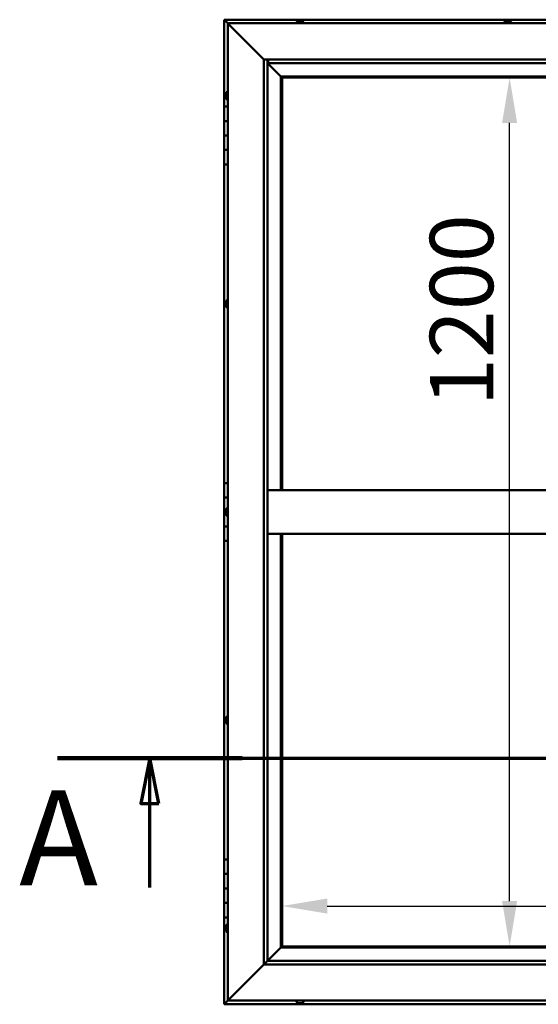
# Model space of a CAD drawing. Units: millimetres. Extents: x -6248 to 24268, y 3159 to 8837.
# Drawn here: x -6248 to -5531, y 4086 to 5446 of the extents above; entities that cross this region are included whole.
import ezdxf

# ---------------------------------------------------------------- set-up
doc = ezdxf.new("R2010")
doc.units = ezdxf.units.MM
doc.header["$LTSCALE"] = 25
doc.linetypes.add('CHAIN', pattern=[0.3543, 0.2362, -0.0295, 0.0591, -0.0295])
for name, color, linetype, lineweight in [('Dimension (ISO)', 7, 'Continuous', 25), ('Section Line (ISO)', 7, 'CHAIN', 70), ('Visible (ISO)', 7, 'Continuous', 50)]:
    doc.layers.add(name, color=color, linetype=linetype, lineweight=lineweight)
doc.styles.add('Label Text (ISO)', font='tahoma.ttf')
doc.styles.add('Note Text (ISO)', font='tahoma.ttf')
doc.dimstyles.new('Default (ISO)', dxfattribs={"dimscale": 25, "dimtxt": 3.5, "dimasz": 2.5, "dimexe": 3.175, "dimexo": 0, "dimgap": 0.762, "dimtad": 1, "dimrnd": 1e-08, "dimzin": 0, "dimtxsty": 'Note Text (ISO)', "dimcen": 0.09, "dimdle": 10, "dimclrd": 256, "dimclre": 256, "dimclrt": 256, "dimazin": 0, "dimtfac": 1.001486, "dimtmove": 0, "dimatfit": 3, "dimfxl": 1, "dimtolj": 1, "dimtzin": 0, "dimlwd": -1, "dimlwe": -1, "dimarcsym": 0})

# ---------------------------------------------------------------- blocks, each defined once
blk = doc.blocks.new('2dTransSection0')
at = {"layer": 'Section Line (ISO)', "linetype": 'CHAIN', "ltscale": 44.594975}
blk.add_line((-247.821, 177.059), (-127.021, 177.059), dxfattribs=at)
at = {"layer": 'Section Line (ISO)', "linetype": 'Continuous', "lineweight": 140}
blk.add_line((-247.821, 177.059), (-237.621, 177.059), dxfattribs=at)
at = {"layer": 'Section Line (ISO)', "linetype": 'Continuous'}
for p, q in [((-242.721, 177.059), (-243.221, 174.559)), ((-242.721, 174.559), (-242.721, 177.059)), ((-242.221, 174.559), (-242.721, 177.059)), ((-243.221, 174.559), (-242.221, 174.559)), ((-242.721, 169.917), (-242.721, 174.559))]:
    blk.add_line(p, q, dxfattribs=at)
at = {"layer": 'Section Line (ISO)', "linetype": 'Continuous', "flags": 128}
blk.add_lwpolyline([(-242.221, 174.559), (-242.721, 177.059), (-243.221, 174.559), (-242.221, 174.559)], dxfattribs=at)
at = {"layer": 'Section Line (ISO)'}
blk.add_solid([(-242.221, 174.559), (-242.721, 177.059), (-243.221, 174.559), (-242.221, 174.559)], dxfattribs=at)
at = {"layer": 'Section Line (ISO)', "insert": (-249.947, 168.394), "char_height": 5.25, "attachment_point": 7, "style": 'Label Text (ISO)'}
blk.add_mtext('A', dxfattribs=at)
blk = doc.blocks.new('*D7')
at = {"layer": 'Defpoints', "color": 0, "transparency": 16777216}
for p in [(-5587.9, 5366.5), (-5571, 5366.5), (-5587.9, 4166.5)]:
    blk.add_point(p, dxfattribs=at)
at = {"layer": 'Dimension (ISO)', "transparency": 16777216}
blk.add_line((-5571, 4229), (-5571, 5304), dxfattribs=at)
for points in [[(-5581.4, 5304), (-5560.6, 5304), (-5571, 5366.5)], [(-5581.4, 4229), (-5560.6, 4229), (-5571, 4166.5)]]:
    blk.add_solid(points, dxfattribs=at)
at = {"layer": 'Dimension (ISO)', "transparency": 16777216, "insert": (-5681.2, 4912.7), "char_height": 87.5, "attachment_point": 1, "rotation": 90, "style": 'Note Text (ISO)'}
blk.add_mtext('\\A1;1200', dxfattribs=at)
blk = doc.blocks.new('*D9')
at = {"layer": 'Defpoints', "color": 0, "transparency": 16777216}
for p in [(-5885.5, 4495.4), (-3485.5, 4495.4), (-3485.5, 4222.2)]:
    blk.add_point(p, dxfattribs=at)
at = {"layer": 'Dimension (ISO)', "transparency": 16777216}
blk.add_line((-5823, 4222.2), (-3548, 4222.2), dxfattribs=at)
for points in [[(-5823, 4232.6), (-5823, 4211.8), (-5885.5, 4222.2)], [(-3548, 4232.6), (-3548, 4211.8), (-3485.5, 4222.2)]]:
    blk.add_solid(points, dxfattribs=at)
at = {"layer": 'Dimension (ISO)', "transparency": 16777216, "insert": (-5176.1, 4332.4), "char_height": 87.5, "attachment_point": 1, "style": 'Note Text (ISO)'}
blk.add_mtext('\\A1;2400', dxfattribs=at)

msp = doc.modelspace()

# ---------------------------------------------------------------- linework, layer by layer
at = {"layer": 'Visible (ISO)'}
for p, q in [((-5965.5, 5446.5), (-5965.5, 5446.5)), ((-5965.5, 5446.5), (-5965.5, 5446.5)), ((-4705.5, 5446.5), (-5965.5, 5446.5)), ((-5963.9, 5444.9), (-5965.5, 5446.5)), ((-5965.5, 5446.5), (-5965.5, 5446.5)), ((-5965.5, 5446.5), (-5965.5, 5446.5)), ((-5965.5, 5446.5), (-5965.5, 5446.5)), ((-5965.5, 5446.5), (-5965.5, 5446.5)), ((-5965.5, 5446.5), (-5965.5, 5326.5)), ((-5965.5, 5446.5), (-5963.9, 5444.9)), ((-5963.9, 5444.9), (-5960.5, 5441.5)), ((-5960.5, 5441.5), (-5963.9, 5444.9)), ((-5958, 5439), (-5960.5, 5441.5)), ((-5960.5, 5441.5), (-4710.5, 5441.5)), ((-5960.5, 5441.5), (-5958, 5439)), ((-5960.5, 4091.5), (-5960.5, 5441.5)), ((-5865.3, 5443.4), (-5865.3, 5441.5)), ((-5862.7, 5444.7), (-5862.1, 5444.7)), ((-5862.1, 5444.7), (-5862.1, 5444.7)), ((-5862.1, 5444.7), (-5862, 5444.7)), ((-5862, 5444.7), (-5861.8, 5444.7)), ((-5862, 5444.7), (-5862, 5444.7)), ((-5861.8, 5444.7), (-5860, 5444.7)), ((-5860, 5444.7), (-5859.6, 5444.7)), ((-5859.6, 5444.7), (-5858.4, 5444.7)), ((-5858.3, 5444.7), (-5858.4, 5444.7)), ((-5858.3, 5444.7), (-5858.3, 5444.7)), ((-5855.8, 5443.4), (-5855.8, 5441.5)), ((-5578.3, 5443.4), (-5578.3, 5441.5)), ((-5575.6, 5444.7), (-5575.7, 5444.7)), ((-5575.7, 5444.7), (-5575.7, 5444.7)), ((-5575.6, 5444.7), (-5574.3, 5444.7)), ((-5574.3, 5444.7), (-5573.8, 5444.7)), ((-5573.8, 5444.7), (-5572.1, 5444.7)), ((-5572.1, 5444.7), (-5572, 5444.7)), ((-5572, 5444.7), (-5571.8, 5444.7)), ((-5572, 5444.7), (-5572, 5444.7)), ((-5571.8, 5444.7), (-5571.8, 5444.7)), ((-5571.8, 5444.7), (-5571.3, 5444.7)), ((-5568.8, 5443.4), (-5568.8, 5441.5)), ((-5958, 5439), (-5910.5, 5391.5)), ((-5910.5, 5391.5), (-5958, 5439)), ((-5910.5, 5391.5), (-4760.5, 5391.5)), ((-5910.5, 4141.5), (-5910.5, 5391.5)), ((-5905.5, 5391.5), (-5905.5, 4146.5)), ((-5905.5, 5386.5), (-5887.1, 5368.1)), ((-5887.1, 5368.1), (-5905.5, 5386.5)), ((-5904.5, 5386.6), (-5904.5, 5391.5)), ((-5904.5, 5386.5), (-5904.5, 5386.6)), ((-4765.5, 5386.5), (-5904.5, 5386.5)), ((-5887.1, 5368.1), (-5887, 5368)), ((-5887, 5368), (-5887.1, 5368.1)), ((-5887, 5368), (-5885.5, 5366.5)), ((-4784, 5368), (-5887, 5368)), ((-5885.5, 5366.5), (-5887, 5368)), ((-5887, 5368), (-5887, 4796.5)), ((-5885.5, 5366.5), (-4785.5, 5366.5)), ((-5885.5, 4796.5), (-5885.5, 5366.5)), ((-5962.4, 5346.2), (-5960.5, 5346.2)), ((-5963.8, 5343.6), (-5963.8, 5343.7)), ((-5963.8, 5343.6), (-5963.8, 5343.4)), ((-5963.8, 5341.9), (-5963.8, 5343.4)), ((-5963.8, 5341.7), (-5963.8, 5341.9)), ((-5963.8, 5341.7), (-5963.8, 5341.5)), ((-5963.8, 5339.8), (-5963.8, 5341.5)), ((-5963.8, 5339.7), (-5963.8, 5339.8)), ((-5963.8, 5339.7), (-5963.8, 5339.6)), ((-5963.8, 5339.3), (-5963.8, 5339.6)), ((-5962.4, 5336.7), (-5960.5, 5336.7)), ((-5960.5, 5326.5), (-5965.5, 5326.5)), ((-5965.5, 5326.5), (-5965.5, 5306.5)), ((-5965.5, 5306.5), (-5965.5, 5306.5)), ((-5965.5, 5306.5), (-5960.5, 5306.5)), ((-5965.5, 5286.5), (-5965.5, 5306.5)), ((-5960.5, 5306.5), (-5965.5, 5306.5)), ((-5960.5, 5286.5), (-5965.5, 5286.5)), ((-5965.5, 5286.5), (-5960.5, 5286.5)), ((-5965.5, 5286.5), (-5965.5, 5266.5)), ((-5965.5, 5266.5), (-5965.5, 5266.5)), ((-5965.5, 5266.5), (-5960.5, 5266.5)), ((-5965.5, 5246.5), (-5965.5, 5266.5)), ((-5960.5, 5266.5), (-5965.5, 5266.5)), ((-5965.5, 5246.5), (-5965.5, 4806.5)), ((-5965.5, 5246.5), (-5960.5, 5246.5)), ((-5963.8, 5055.9), (-5963.8, 5056.2)), ((-5963.8, 5055.9), (-5963.8, 5055.8)), ((-5963.8, 5055.7), (-5963.8, 5055.8)), ((-5963.8, 5054.1), (-5963.8, 5055.7)), ((-5963.8, 5053.9), (-5963.8, 5053.7)), ((-5963.8, 5052.1), (-5963.8, 5053.7)), ((-5963.8, 5052.1), (-5963.8, 5051.9)), ((-5963.8, 5052.1), (-5963.8, 5052.1)), ((-5963.8, 5051.8), (-5963.8, 5051.9)), ((-5962.4, 5058.7), (-5960.5, 5058.7)), ((-5962.4, 5049.2), (-5960.5, 5049.2)), ((-5960.5, 4806.5), (-5965.5, 4806.5)), ((-5965.5, 4806.5), (-5965.5, 4786.5)), ((-4765.5, 4796.5), (-5905.5, 4796.5)), ((-5965.5, 4786.5), (-5960.5, 4786.5)), ((-5965.5, 4766.5), (-5965.5, 4786.5)), ((-5960.5, 4786.5), (-5965.5, 4786.5)), ((-5963.8, 4766.5), (-5965.5, 4766.5)), ((-5965.5, 4766.5), (-5963.8, 4766.5)), ((-5965.5, 4766.5), (-5965.5, 4746.5)), ((-5963.8, 4768.4), (-5963.8, 4768.7)), ((-5963.8, 4768.4), (-5963.8, 4768.3)), ((-5963.8, 4768.1), (-5963.8, 4768.3)), ((-5963.8, 4766.4), (-5963.8, 4768.1)), ((-5963.8, 4766.4), (-5963.8, 4766.2)), ((-5963.8, 4766), (-5963.8, 4766.2)), ((-5963.8, 4764.5), (-5963.8, 4766)), ((-5963.8, 4764.5), (-5963.8, 4764.4)), ((-5963.8, 4764.3), (-5963.8, 4764.4)), ((-5962.4, 4771.2), (-5960.5, 4771.2)), ((-5962.4, 4761.7), (-5960.5, 4761.7)), ((-5965.5, 4746.5), (-5960.5, 4746.5)), ((-5965.5, 4726.5), (-5965.5, 4746.5)), ((-5960.5, 4746.5), (-5965.5, 4746.5)), ((-4765.5, 4736.5), (-5905.5, 4736.5)), ((-5887, 4736.5), (-5887, 4165)), ((-5885.5, 4166.5), (-5885.5, 4736.5)), ((-5965.5, 4726.5), (-5965.5, 4286.5)), ((-5965.5, 4726.5), (-5960.5, 4726.5)), ((-5963.8, 4481.2), (-5963.8, 4481)), ((-5963.8, 4481.2), (-5963.8, 4481.2)), ((-5963.8, 4479.8), (-5963.8, 4481)), ((-5963.8, 4479.4), (-5963.8, 4479.8)), ((-5963.8, 4477.6), (-5963.8, 4479.4)), ((-5963.8, 4477.4), (-5963.8, 4477.6)), ((-5963.8, 4477.3), (-5963.8, 4477.4)), ((-5963.8, 4477.4), (-5963.7, 4477.4)), ((-5963.8, 4476.8), (-5963.8, 4477.3)), ((-5963.8, 4477.3), (-5963.8, 4477.3)), ((-5962.4, 4483.7), (-5960.5, 4483.7)), ((-5962.4, 4474.2), (-5960.5, 4474.2)), ((-5960.5, 4286.5), (-5965.5, 4286.5)), ((-5965.5, 4286.5), (-5965.5, 4266.5)), ((-5965.5, 4266.5), (-5965.5, 4266.5)), ((-5965.5, 4266.5), (-5960.5, 4266.5)), ((-5965.5, 4246.5), (-5965.5, 4266.5)), ((-5960.5, 4266.5), (-5965.5, 4266.5)), ((-5960.5, 4246.5), (-5965.5, 4246.5)), ((-5965.5, 4246.5), (-5960.5, 4246.5)), ((-5965.5, 4246.5), (-5965.5, 4226.5)), ((-5965.5, 4226.5), (-5965.5, 4226.5)), ((-5965.5, 4226.5), (-5960.5, 4226.5)), ((-5965.5, 4206.5), (-5965.5, 4226.5)), ((-5960.5, 4226.5), (-5965.5, 4226.5)), ((-5965.5, 4206.5), (-5965.5, 4086.5)), ((-5965.5, 4206.5), (-5960.5, 4206.5)), ((-5963.8, 4193.6), (-5963.8, 4193.7)), ((-5963.8, 4193.6), (-5963.8, 4193.4)), ((-5963.8, 4191.9), (-5963.8, 4193.4)), ((-5963.8, 4191.7), (-5963.8, 4191.9)), ((-5963.8, 4191.7), (-5963.8, 4191.5)), ((-5963.8, 4189.8), (-5963.8, 4191.5)), ((-5963.8, 4189.7), (-5963.8, 4189.8)), ((-5963.8, 4189.7), (-5963.8, 4189.6)), ((-5963.8, 4189.3), (-5963.8, 4189.6)), ((-5962.4, 4196.2), (-5960.5, 4196.2)), ((-5962.4, 4186.7), (-5960.5, 4186.7)), ((-5887.1, 4164.9), (-5905.5, 4146.5)), ((-5905.5, 4146.5), (-5887.1, 4164.9)), ((-5887, 4165), (-5887.1, 4164.9)), ((-5887.1, 4164.9), (-5887, 4165)), ((-5885.5, 4166.5), (-5887, 4165)), ((-5887, 4165), (-5885.5, 4166.5)), ((-5887, 4165), (-4784, 4165)), ((-4785.5, 4166.5), (-5885.5, 4166.5)), ((-5910.5, 4141.5), (-5958, 4094)), ((-5958, 4094), (-5910.5, 4141.5)), ((-5905.6, 4146.4), (-5910.5, 4141.5)), ((-4760.5, 4141.5), (-5910.5, 4141.5)), ((-5905.5, 4146.5), (-5905.6, 4146.4)), ((-5905.5, 4146.5), (-4765.5, 4146.5)), ((-5960.5, 4091.5), (-5958, 4094)), ((-5958, 4094), (-5960.5, 4091.5)), ((-5965.5, 4086.5), (-5963.9, 4088.1)), ((-5965.5, 4086.5), (-5963.9, 4088.1)), ((-5963.9, 4088.1), (-5965.5, 4086.5)), ((-5965.5, 4086.5), (-5965.5, 4086.5)), ((-5965.5, 4086.5), (-4705.5, 4086.5)), ((-5965.5, 4086.5), (-5965.5, 4086.5)), ((-5965.5, 4086.5), (-5965.5, 4086.5)), ((-5960.5, 4091.5), (-5963.9, 4088.1)), ((-5963.9, 4088.1), (-5960.5, 4091.5)), ((-4710.5, 4091.5), (-5960.5, 4091.5)), ((-5865.3, 4089.6), (-5865.3, 4091.5)), ((-5862.1, 4088.2), (-5862.7, 4088.2)), ((-5862.1, 4088.2), (-5862, 4088.2)), ((-5862, 4088.2), (-5862, 4088.2)), ((-5861.7, 4088.2), (-5862, 4088.2)), ((-5862, 4088.2), (-5862, 4088.2)), ((-5859.9, 4088.2), (-5861.7, 4088.2)), ((-5859.7, 4088.2), (-5859.9, 4088.2)), ((-5859.7, 4088.2), (-5859.5, 4088.2)), ((-5858.4, 4088.2), (-5859.5, 4088.2)), ((-5858.4, 4088.2), (-5858.3, 4088.2)), ((-5858.3, 4088.2), (-5858.3, 4088.2)), ((-5855.8, 4089.6), (-5855.8, 4091.5))]:
    msp.add_line(p, q, dxfattribs=at)
for centre, radius, start, end in [((-5865.1, 5443.4), 0.2, 125.6853, 180), ((-5860.5, 5437), 8, 106.0077, 125.6853), ((-5860.5, 5437), 8, 54.3147, 73.9923), ((-5856, 5443.4), 0.2, 0, 54.3147), ((-5578.1, 5443.4), 0.2, 125.6853, 180), ((-5573.5, 5437), 8, 106.0077, 125.6853), ((-5573.5, 5437), 8, 54.3147, 73.9923), ((-5569, 5443.4), 0.2, 0, 54.3147), ((-5956.1, 5341.5), 8, 144.3147, 163.9923), ((-5962.4, 5346), 0.2, 90, 144.3147), ((-5956.1, 5341.5), 8, 196.0077, 215.6853), ((-5962.4, 5336.9), 0.2, 215.6853, 270), ((-5956.1, 5054), 8, 144.3147, 163.9923), ((-5956.1, 5054), 8, 196.0077, 215.6853), ((-5962.4, 5058.5), 0.2, 90, 144.3147), ((-5962.4, 5049.4), 0.2, 215.6853, 270), ((-5956.1, 4766.5), 8, 144.3147, 163.9923), ((-5956.1, 4766.5), 8, 196.0077, 215.6853), ((-5962.4, 4771), 0.2, 90, 144.3147), ((-5962.4, 4761.9), 0.2, 215.6853, 270), ((-5956.1, 4479), 8, 144.3147, 163.9923), ((-5956.1, 4479), 8, 196.0077, 215.6853), ((-5962.4, 4483.5), 0.2, 90, 144.3147), ((-5962.4, 4474.4), 0.2, 215.6853, 270), ((-5956.1, 4191.5), 8, 144.3147, 163.9923), ((-5956.1, 4191.5), 8, 196.0077, 215.6853), ((-5962.4, 4196), 0.2, 90, 144.3147), ((-5962.4, 4186.9), 0.2, 215.6853, 270), ((-5865.1, 4089.6), 0.2, 180, 234.3147), ((-5860.5, 4095.9), 8, 234.3147, 253.9923), ((-5860.5, 4095.9), 8, 286.0077, 305.6853), ((-5856, 4089.6), 0.2, 305.6853, 0)]:
    msp.add_arc(centre, radius, start, end, dxfattribs=at)
for points, knots in [([(-5861.8, 5444.7), (-5861.9, 5444.7), (-5861.9, 5444.7), (-5862, 5444.7), (-5862, 5444.7), (-5862.1, 5444.7), (-5862.1, 5444.7), (-5862.1, 5444.7)], [0.17438702, 0.17438702, 0.17438702, 0.17438702, 0.18896797, 0.18896797, 0.20586323, 0.20586323, 0.21737852, 0.21737852, 0.21737852, 0.21737852]), ([(-5859.6, 5444.7), (-5859.7, 5444.7), (-5859.7, 5444.7), (-5859.8, 5444.7), (-5859.8, 5444.7), (-5859.9, 5444.7), (-5860, 5444.7), (-5860, 5444.7)], [0.17438702, 0.17438702, 0.17438702, 0.17438702, 0.18896797, 0.18896797, 0.20586323, 0.20586323, 0.21737852, 0.21737852, 0.21737852, 0.21737852]), ([(-5858.3, 5444.7), (-5858.3, 5444.7), (-5858.3, 5444.7), (-5858.3, 5444.7), (-5858.3, 5444.7), (-5858.4, 5444.7), (-5858.4, 5444.7), (-5858.4, 5444.7)], [0.17438702, 0.17438702, 0.17438702, 0.17438702, 0.18896797, 0.18896797, 0.20586323, 0.20586323, 0.21737852, 0.21737852, 0.21737852, 0.21737852]), ([(-5575.6, 5444.7), (-5575.6, 5444.7), (-5575.6, 5444.7), (-5575.7, 5444.7), (-5575.7, 5444.7), (-5575.7, 5444.7), (-5575.7, 5444.7), (-5575.7, 5444.7)], [0.17438702, 0.17438702, 0.17438702, 0.17438702, 0.18896797, 0.18896797, 0.20586323, 0.20586323, 0.21737852, 0.21737852, 0.21737852, 0.21737852]), ([(-5573.8, 5444.7), (-5573.9, 5444.7), (-5573.9, 5444.7), (-5574.1, 5444.7), (-5574.1, 5444.7), (-5574.2, 5444.7), (-5574.2, 5444.7), (-5574.3, 5444.7)], [0.17438702, 0.17438702, 0.17438702, 0.17438702, 0.18896797, 0.18896797, 0.20586323, 0.20586323, 0.21737852, 0.21737852, 0.21737852, 0.21737852]), ([(-5571.8, 5444.7), (-5571.8, 5444.7), (-5571.8, 5444.7), (-5571.9, 5444.7), (-5571.9, 5444.7), (-5572, 5444.7), (-5572, 5444.7), (-5572.1, 5444.7)], [0.17438702, 0.17438702, 0.17438702, 0.17438702, 0.18896797, 0.18896797, 0.20586323, 0.20586323, 0.21737852, 0.21737852, 0.21737852, 0.21737852]), ([(-5963.8, 5343.6), (-5963.8, 5343.6), (-5963.7, 5343.6), (-5963.7, 5343.5), (-5963.7, 5343.5), (-5963.7, 5343.5), (-5963.8, 5343.4), (-5963.8, 5343.4)], [0.17438702, 0.17438702, 0.17438702, 0.17438702, 0.18896797, 0.18896797, 0.20586323, 0.20586323, 0.21737851, 0.21737851, 0.21737851, 0.21737851]), ([(-5963.8, 5341.9), (-5963.8, 5341.9), (-5963.7, 5341.9), (-5963.7, 5341.8), (-5963.7, 5341.7), (-5963.7, 5341.6), (-5963.8, 5341.6), (-5963.8, 5341.5)], [0.17438702, 0.17438702, 0.17438702, 0.17438702, 0.18896797, 0.18896797, 0.20586323, 0.20586323, 0.21737851, 0.21737851, 0.21737851, 0.21737851]), ([(-5963.8, 5339.8), (-5963.8, 5339.8), (-5963.7, 5339.8), (-5963.7, 5339.7), (-5963.7, 5339.6), (-5963.7, 5339.6), (-5963.8, 5339.6), (-5963.8, 5339.6)], [0.17438702, 0.17438702, 0.17438702, 0.17438702, 0.18896797, 0.18896797, 0.20586323, 0.20586323, 0.21737852, 0.21737852, 0.21737852, 0.21737852]), ([(-5963.8, 5055.9), (-5963.8, 5055.9), (-5963.7, 5055.9), (-5963.7, 5055.9), (-5963.7, 5055.8), (-5963.7, 5055.8), (-5963.8, 5055.7), (-5963.8, 5055.7)], [0.17438702, 0.17438702, 0.17438702, 0.17438702, 0.18896797, 0.18896797, 0.20586323, 0.20586323, 0.21737851, 0.21737851, 0.21737851, 0.21737851]), ([(-5963.8, 5054.1), (-5963.8, 5054), (-5963.7, 5054), (-5963.7, 5053.9), (-5963.7, 5053.8), (-5963.7, 5053.7), (-5963.8, 5053.7), (-5963.8, 5053.7)], [0.17438702, 0.17438702, 0.17438702, 0.17438702, 0.18896797, 0.18896797, 0.20586323, 0.20586323, 0.21737851, 0.21737851, 0.21737851, 0.21737851]), ([(-5963.8, 5052.1), (-5963.8, 5052.1), (-5963.7, 5052), (-5963.7, 5052), (-5963.7, 5051.9), (-5963.7, 5051.9), (-5963.8, 5051.9), (-5963.8, 5051.9)], [0.17438702, 0.17438702, 0.17438702, 0.17438702, 0.18896797, 0.18896797, 0.20586323, 0.20586323, 0.21737852, 0.21737852, 0.21737852, 0.21737852]), ([(-5963.8, 4768.4), (-5963.8, 4768.4), (-5963.7, 4768.3), (-5963.7, 4768.3), (-5963.7, 4768.3), (-5963.7, 4768.2), (-5963.8, 4768.2), (-5963.8, 4768.1)], [0.17438702, 0.17438702, 0.17438702, 0.17438702, 0.18896797, 0.18896797, 0.20586323, 0.20586323, 0.21737851, 0.21737851, 0.21737851, 0.21737851]), ([(-5963.8, 4766.4), (-5963.8, 4766.4), (-5963.7, 4766.3), (-5963.7, 4766.2), (-5963.7, 4766.2), (-5963.7, 4766.1), (-5963.8, 4766.1), (-5963.8, 4766)], [0.17438702, 0.17438702, 0.17438702, 0.17438702, 0.18896797, 0.18896797, 0.20586323, 0.20586323, 0.21737851, 0.21737851, 0.21737851, 0.21737851]), ([(-5963.8, 4764.5), (-5963.8, 4764.5), (-5963.7, 4764.5), (-5963.7, 4764.4), (-5963.7, 4764.4), (-5963.7, 4764.4), (-5963.8, 4764.4), (-5963.8, 4764.4)], [0.17438702, 0.17438702, 0.17438702, 0.17438702, 0.18896797, 0.18896797, 0.20586323, 0.20586323, 0.21737852, 0.21737852, 0.21737852, 0.21737852]), ([(-5963.8, 4481.2), (-5963.8, 4481.2), (-5963.7, 4481.2), (-5963.7, 4481.2), (-5963.7, 4481.1), (-5963.7, 4481.1), (-5963.8, 4481.1), (-5963.8, 4481)], [0.17438702, 0.17438702, 0.17438702, 0.17438702, 0.18896797, 0.18896797, 0.20586323, 0.20586323, 0.21737851, 0.21737851, 0.21737851, 0.21737851]), ([(-5963.8, 4479.8), (-5963.8, 4479.7), (-5963.7, 4479.7), (-5963.7, 4479.6), (-5963.7, 4479.5), (-5963.7, 4479.4), (-5963.8, 4479.4), (-5963.8, 4479.4)], [0.17438702, 0.17438702, 0.17438702, 0.17438702, 0.18896797, 0.18896797, 0.20586323, 0.20586323, 0.21737851, 0.21737851, 0.21737851, 0.21737851]), ([(-5963.8, 4477.6), (-5963.8, 4477.6), (-5963.7, 4477.5), (-5963.7, 4477.4), (-5963.7, 4477.4), (-5963.7, 4477.3), (-5963.8, 4477.3), (-5963.8, 4477.3)], [0.17438702, 0.17438702, 0.17438702, 0.17438702, 0.18896797, 0.18896797, 0.20586323, 0.20586323, 0.21737852, 0.21737852, 0.21737852, 0.21737852]), ([(-5963.8, 4193.6), (-5963.8, 4193.6), (-5963.7, 4193.6), (-5963.7, 4193.5), (-5963.7, 4193.5), (-5963.7, 4193.5), (-5963.8, 4193.4), (-5963.8, 4193.4)], [0.17438702, 0.17438702, 0.17438702, 0.17438702, 0.18896797, 0.18896797, 0.20586323, 0.20586323, 0.21737851, 0.21737851, 0.21737851, 0.21737851]), ([(-5963.8, 4191.9), (-5963.8, 4191.9), (-5963.7, 4191.9), (-5963.7, 4191.8), (-5963.7, 4191.7), (-5963.7, 4191.6), (-5963.8, 4191.6), (-5963.8, 4191.5)], [0.17438702, 0.17438702, 0.17438702, 0.17438702, 0.18896797, 0.18896797, 0.20586323, 0.20586323, 0.21737851, 0.21737851, 0.21737851, 0.21737851]), ([(-5963.8, 4189.8), (-5963.8, 4189.8), (-5963.7, 4189.8), (-5963.7, 4189.7), (-5963.7, 4189.6), (-5963.7, 4189.6), (-5963.8, 4189.6), (-5963.8, 4189.6)], [0.17438702, 0.17438702, 0.17438702, 0.17438702, 0.18896797, 0.18896797, 0.20586323, 0.20586323, 0.21737852, 0.21737852, 0.21737852, 0.21737852]), ([(-5862.1, 4088.2), (-5862, 4088.2), (-5862, 4088.2), (-5861.9, 4088.2), (-5861.9, 4088.2), (-5861.8, 4088.2), (-5861.8, 4088.2), (-5861.7, 4088.2)], [0.17438702, 0.17438702, 0.17438702, 0.17438702, 0.18896797, 0.18896797, 0.20586323, 0.20586323, 0.21737851, 0.21737851, 0.21737851, 0.21737851]), ([(-5859.9, 4088.2), (-5859.9, 4088.2), (-5859.8, 4088.2), (-5859.7, 4088.2), (-5859.6, 4088.2), (-5859.6, 4088.2), (-5859.5, 4088.2), (-5859.5, 4088.2)], [0.17438702, 0.17438702, 0.17438702, 0.17438702, 0.18896797, 0.18896797, 0.20586323, 0.20586323, 0.21737852, 0.21737852, 0.21737852, 0.21737852]), ([(-5858.4, 4088.2), (-5858.3, 4088.2), (-5858.3, 4088.2), (-5858.3, 4088.2), (-5858.3, 4088.2), (-5858.3, 4088.2), (-5858.3, 4088.2), (-5858.3, 4088.2)], [0.17438702, 0.17438702, 0.17438702, 0.17438702, 0.18896797, 0.18896797, 0.20586323, 0.20586323, 0.21737852, 0.21737852, 0.21737852, 0.21737852])]:
    msp.add_open_spline(points, degree=3, knots=knots, dxfattribs=at)
msp.add_open_spline([(-5963.8, 5053.9), (-5963.8, 5053.9), (-5963.7, 5053.9), (-5963.7, 5054)], degree=3, dxfattribs=at)

# ---------------------------------------------------------------- block references
at = {"layer": 'Section Line (ISO)', "xscale": 25, "yscale": 25, "zscale": 25}
msp.add_blockref('2dTransSection0', (0, 0), dxfattribs=at)

# ---------------------------------------------------------------- dimensions: what is measured, and where the dimension line sits
at = {"layer": 'Dimension (ISO)'}
dim = msp.add_linear_dim(base=(-5571, 5366.5), p1=(-5587.9, 4166.5), p2=(-5587.9, 5366.5), angle=90, dimstyle='Default (ISO)', override={"dimgap": 0.762, "dimdec": 0, "dimse1": 1, "dimse2": 1, "dimtol": 0, "dimlim": 0, "dimtp": 0, "dimtm": 0, "dimtdec": 2, "dimtofl": 0, "dimatfit": 1}, dxfattribs=at)
dim.commit()
dim.dimension.update_dxf_attribs({"geometry": '*D7', "text_midpoint": (-5571, 5035), "dimtype": 160})
dim = msp.add_linear_dim(base=(-3485.5, 4222.2), p1=(-5885.5, 4495.4), p2=(-3485.5, 4495.4), dimstyle='Default (ISO)', override={"dimgap": 0.762, "dimdec": 0, "dimse1": 1, "dimse2": 1, "dimtol": 0, "dimlim": 0, "dimtp": 0, "dimtm": 0, "dimtdec": 2, "dimtofl": 0, "dimatfit": 1}, dxfattribs=at)
dim.commit()
dim.dimension.update_dxf_attribs({"geometry": '*D9', "text_midpoint": (-5050.4, 4222.2), "dimtype": 160})

doc.saveas('drawing.dxf')
